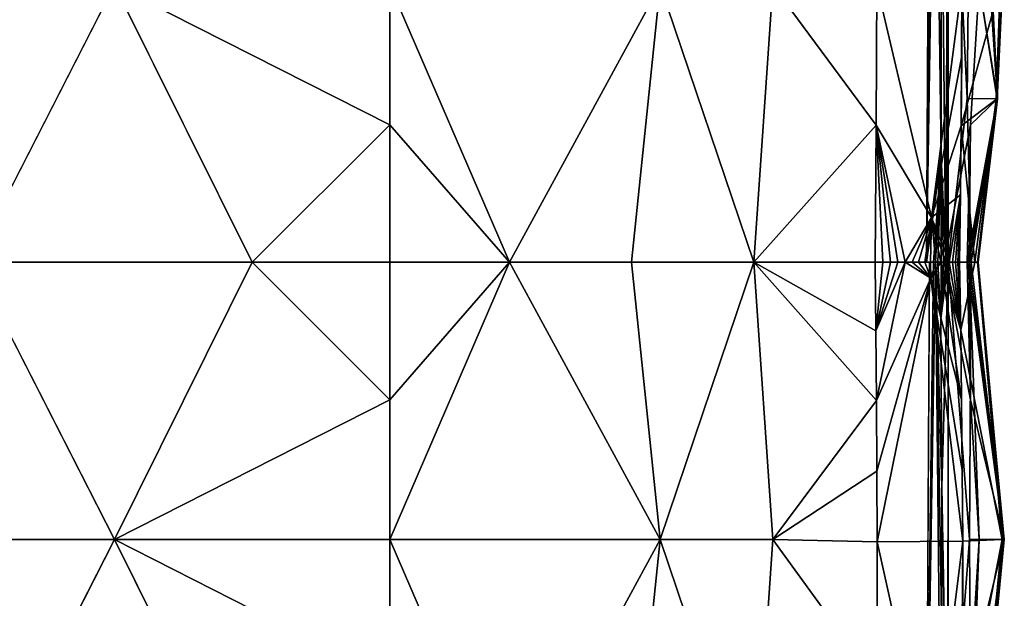
# Model space of a CAD drawing. Units: inches. Extents: x -24.3 to 24.3, y -18.1 to 18.6.
# Drawn here: x 13.8 to 24.3, y -9.2 to -3.1 of the extents above; entities that cross this region are included whole.
import ezdxf

# ---------------------------------------------------------------- set-up
doc = ezdxf.new("R2010")
doc.units = ezdxf.units.IN
doc.header["$MEASUREMENT"] = 0
doc.layers.add('SEAT-UPHOLSTERY', color=5, linetype='Continuous')

msp = doc.modelspace()

# ---------------------------------------------------------------- linework, layer by layer
at = {"layer": 'SEAT-UPHOLSTERY'}
for points, invisible_edges in [([(-17.262, 11.404, 2.756), (17.262, 11.404, 2.756), (-23.436, -5.669, 2.756)], 15), ([(-23.436, -5.669, 2.756), (17.262, 11.404, 2.756), (-17.262, -10.932, 2.756)], 15), ([(-17.262, -10.932, 2.756), (17.262, 11.404, 2.756), (23.436, 6.142, 2.756)], 15), ([(17.262, -10.932, 2.756), (-17.262, -10.932, 2.756), (23.436, 6.142, 2.756)], 15), ([(23.436, 6.142, 2.756), (17.354, -10.876, 2.756), (17.262, -10.932, 2.756)], 13), ([(23.436, 6.142, 2.756), (17.453, -10.833, 2.756), (17.354, -10.876, 2.756)], 13), ([(23.436, -5.669, 2.756), (17.453, -10.833, 2.756), (23.436, 6.142, 2.756)], 15), ([(23.436, 6.142, 2.756), (23.468, 0.236, 2.758), (23.436, -5.669, 2.756)], 12), ([(13.276, -5.669, 14.839), (14.764, -5.669, 14.93), (14.786, -2.717, 15.306)], 2), ([(14.786, -2.717, 15.306), (14.764, -5.669, 14.93), (16.251, -5.669, 14.839)], 1), ([(14.764, -5.669, 14.93), (13.276, -5.669, 14.839), (14.786, -8.622, 15.306)], 12), ([(14.786, -8.622, 15.306), (16.251, -5.669, 14.839), (14.764, -5.669, 14.93)], 12), ([(23.436, -5.669, 2.756), (17.556, -10.804, 2.756), (17.453, -10.833, 2.756)], 13), ([(17.663, -10.789, 2.756), (17.556, -10.804, 2.756), (23.436, -5.669, 2.756)], 14), ([(23.436, -5.669, 2.756), (17.77, -10.789, 2.756), (17.663, -10.789, 2.756)], 13), ([(23.436, -5.669, 2.756), (17.877, -10.804, 2.756), (17.77, -10.789, 2.756)], 13), ([(17.98, -10.833, 2.756), (17.877, -10.804, 2.756), (23.436, -5.669, 2.756)], 14), ([(23.436, -5.669, 2.756), (18.079, -10.876, 2.756), (17.98, -10.833, 2.756)], 13), ([(23.436, -5.669, 2.756), (18.171, -10.932, 2.756), (18.079, -10.876, 2.756)], 13), ([(23.436, -11.574, 2.756), (18.171, -10.932, 2.756), (23.436, -5.669, 2.756)], 15), ([(23.436, -5.669, 2.756), (23.466, -5.669, 2.757), (23.436, -11.574, 2.756)], 12), ([(23.952, -5.669, 12.523), (23.8, -6.392, 14.008), (24.243, -8.622, 11.795)], 12), ([(23.952, -5.669, 12.523), (24.243, -8.622, 11.795), (23.979, -5.669, 11.226)], 1), ([(14.786, -8.622, 15.306), (13.276, -11.575, 14.839), (14.764, -11.575, 14.93)], 12), ([(14.764, -11.575, 14.93), (16.251, -11.575, 14.839), (14.786, -8.622, 15.306)], 12)]:
    msp.add_3dface(points, dxfattribs=dict(at, invisible_edges=invisible_edges))
for points in [[(23.529, 0.236, 2.775), (23.592, -4.544, 2.807), (23.436, -5.669, 2.756)], [(23.436, -5.669, 2.756), (23.499, 0.236, 2.764), (23.529, 0.236, 2.775)], [(23.436, -5.669, 2.756), (23.468, 0.236, 2.758), (23.499, 0.236, 2.764)], [(23.529, 0.236, 2.775), (23.589, -0.392, 2.807), (23.592, -4.544, 2.807)], [(23.642, -5.678, 2.875), (23.589, -0.392, 2.807), (23.666, 0.236, 2.938)], [(23.666, 0.236, 2.938), (23.658, -5.67, 2.91), (23.642, -5.678, 2.875)], [(23.666, -5.669, 2.938), (23.658, -5.67, 2.91), (23.666, 0.236, 2.938)], [(23.869, -3.923, 3.621), (23.666, 0.236, 2.938), (23.911, 0.236, 4.361)], [(23.666, -5.669, 2.938), (23.666, 0.236, 2.938), (23.869, -3.923, 3.621)], [(23.869, -3.923, 3.621), (23.911, 0.236, 4.361), (24.193, -3.927, 5.688)], [(24.193, -3.927, 5.688), (23.911, 0.236, 4.361), (23.985, 0.236, 5.802)], [(24.193, -3.927, 5.688), (23.985, 0.236, 5.802), (23.997, -2.717, 8.661)], [(23.642, -5.678, 2.875), (23.592, -4.544, 2.807), (23.589, -0.392, 2.807)], [(14.786, -2.717, 15.306), (11.811, -2.717, 14.96), (13.276, -5.669, 14.839)], [(17.717, -2.717, 14.96), (14.786, -2.717, 15.306), (17.717, -4.206, 14.862)], [(17.717, -4.206, 14.862), (14.786, -2.717, 15.306), (16.251, -5.669, 14.839)], [(17.717, -2.717, 14.96), (17.717, -4.206, 14.862), (18.995, -5.669, 14.815)], [(20.598, -2.717, 15.373), (17.717, -2.717, 14.96), (18.995, -5.669, 14.815)], [(20.598, -2.717, 15.373), (18.995, -5.669, 14.815), (20.293, -5.669, 14.924)], [(20.293, -5.669, 14.924), (21.596, -5.669, 14.895), (20.598, -2.717, 15.373)], [(20.598, -2.717, 15.373), (21.596, -5.669, 14.895), (21.8, -2.717, 15.315)], [(22.901, -4.21, 15.034), (21.8, -2.717, 15.315), (21.596, -5.669, 14.895)], [(22.907, -2.717, 15.137), (21.8, -2.717, 15.315), (22.901, -4.21, 15.034)], [(22.901, -4.21, 15.034), (23.49, -5.191, 14.526), (22.907, -2.717, 15.137)], [(22.907, -2.717, 15.137), (23.49, -5.191, 14.526), (23.813, -2.718, 14.262)], [(23.49, -5.191, 14.526), (23.811, -3.469, 14.233), (23.813, -2.718, 14.262)], [(23.813, -2.718, 14.262), (23.806, -4.215, 14.148), (24.22, -2.717, 11.795)], [(24.178, -3.934, 11.763), (24.22, -2.717, 11.795), (23.806, -4.215, 14.148)], [(23.811, -3.469, 14.233), (23.806, -4.215, 14.148), (23.813, -2.718, 14.262)], [(23.997, -2.717, 8.661), (23.903, -4.205, 8.661), (24.193, -3.927, 5.688)], [(23.997, -2.717, 8.661), (24.189, -3.933, 10.485), (23.903, -4.205, 8.661)], [(23.997, -2.717, 8.661), (24.245, -2.717, 10.502), (24.189, -3.933, 10.485)], [(24.178, -3.934, 11.763), (24.189, -3.933, 10.485), (24.245, -2.717, 10.502)], [(24.245, -2.717, 10.502), (24.22, -2.717, 11.795), (24.178, -3.934, 11.763)], [(23.49, -5.191, 14.526), (23.806, -4.215, 14.148), (23.811, -3.469, 14.233)], [(23.911, -5.669, 4.361), (23.666, -5.669, 2.938), (23.869, -3.923, 3.621)], [(24.178, -3.934, 11.763), (23.806, -4.215, 14.148), (23.952, -5.669, 12.523)], [(24.193, -3.927, 5.688), (23.911, -5.669, 4.361), (23.869, -3.923, 3.621)], [(23.903, -4.205, 8.661), (24.189, -3.933, 10.485), (23.869, -5.669, 9.934)], [(23.979, -5.669, 11.226), (23.869, -5.669, 9.934), (24.189, -3.933, 10.485)], [(24.193, -3.927, 5.688), (23.903, -4.205, 8.661), (23.889, -5.669, 7.243)], [(24.193, -3.927, 5.688), (23.889, -5.669, 7.243), (23.985, -5.669, 5.802)], [(23.985, -5.669, 5.802), (23.911, -5.669, 4.361), (24.193, -3.927, 5.688)], [(23.952, -5.669, 12.523), (23.979, -5.669, 11.226), (24.178, -3.934, 11.763)], [(24.178, -3.934, 11.763), (23.979, -5.669, 11.226), (24.189, -3.933, 10.485)], [(17.717, -4.206, 14.862), (16.251, -5.669, 14.839), (17.717, -5.669, 14.567)], [(18.995, -5.669, 14.815), (17.717, -4.206, 14.862), (17.717, -5.669, 14.567)], [(22.901, -4.21, 15.034), (21.596, -5.669, 14.895), (22.888, -5.669, 14.726)], [(22.888, -5.669, 14.726), (22.971, -5.669, 14.708), (22.901, -4.21, 15.034)], [(22.901, -4.21, 15.034), (23.208, -5.669, 14.613), (23.49, -5.191, 14.526)], [(22.901, -4.21, 15.034), (22.971, -5.669, 14.708), (23.052, -5.669, 14.682)], [(23.131, -5.669, 14.651), (23.208, -5.669, 14.613), (22.901, -4.21, 15.034)], [(22.901, -4.21, 15.034), (23.052, -5.669, 14.682), (23.131, -5.669, 14.651)], [(23.797, -4.951, 14.006), (23.806, -4.215, 14.148), (23.49, -5.191, 14.526)], [(23.903, -4.205, 8.661), (23.622, -5.669, 8.661), (23.889, -5.669, 7.243)], [(23.903, -4.205, 8.661), (23.869, -5.669, 9.934), (23.622, -5.669, 8.661)], [(23.952, -5.669, 12.523), (23.806, -4.215, 14.148), (23.786, -5.669, 13.809)], [(23.786, -5.669, 13.809), (23.806, -4.215, 14.148), (23.797, -4.951, 14.006)], [(23.436, -5.669, 2.756), (23.592, -4.544, 2.807), (23.51, -5.669, 2.768)], [(23.592, -4.544, 2.807), (23.532, -5.669, 2.776), (23.51, -5.669, 2.768)], [(23.558, -5.675, 2.79), (23.532, -5.669, 2.776), (23.592, -4.544, 2.807)], [(23.592, -4.544, 2.807), (23.59, -5.672, 2.813), (23.558, -5.675, 2.79)], [(23.592, -4.544, 2.807), (23.618, -5.675, 2.841), (23.59, -5.672, 2.813)], [(23.642, -5.678, 2.875), (23.618, -5.675, 2.841), (23.592, -4.544, 2.807)], [(23.49, -5.191, 14.526), (23.677, -5.669, 14.131), (23.797, -4.951, 14.006)], [(23.797, -4.951, 14.006), (23.677, -5.669, 14.131), (23.713, -5.669, 14.054)], [(23.797, -4.951, 14.006), (23.713, -5.669, 14.054), (23.743, -5.669, 13.974)], [(23.743, -5.669, 13.974), (23.768, -5.669, 13.892), (23.797, -4.951, 14.006)], [(23.797, -4.951, 14.006), (23.768, -5.669, 13.892), (23.786, -5.669, 13.809)], [(23.208, -5.669, 14.613), (23.282, -5.669, 14.57), (23.49, -5.191, 14.526)], [(23.49, -5.191, 14.526), (23.282, -5.669, 14.57), (23.351, -5.669, 14.521)], [(23.49, -5.191, 14.526), (23.351, -5.669, 14.521), (23.417, -5.669, 14.467)], [(23.417, -5.669, 14.467), (23.479, -5.669, 14.408), (23.49, -5.191, 14.526)], [(23.49, -5.191, 14.526), (23.479, -5.669, 14.408), (23.536, -5.669, 14.344)], [(23.49, -5.191, 14.526), (23.536, -5.669, 14.344), (23.588, -5.669, 14.277)], [(23.49, -5.191, 14.526), (23.635, -5.669, 14.206), (23.677, -5.669, 14.131)], [(23.588, -5.669, 14.277), (23.635, -5.669, 14.206), (23.49, -5.191, 14.526)], [(13.276, -5.669, 14.839), (11.811, -8.622, 14.96), (14.786, -8.622, 15.306)], [(14.786, -8.622, 15.306), (17.717, -7.133, 14.862), (16.251, -5.669, 14.839)], [(17.717, -7.133, 14.862), (17.717, -5.669, 14.567), (16.251, -5.669, 14.839)], [(20.598, -8.622, 15.373), (18.995, -5.669, 14.815), (17.717, -8.622, 14.96)], [(17.717, -5.669, 14.567), (17.717, -7.133, 14.862), (18.995, -5.669, 14.815)], [(18.995, -5.669, 14.815), (17.717, -7.133, 14.862), (17.717, -8.622, 14.96)], [(20.293, -5.669, 14.924), (18.995, -5.669, 14.815), (20.598, -8.622, 15.373)], [(20.598, -8.622, 15.373), (21.596, -5.669, 14.895), (20.293, -5.669, 14.924)], [(20.598, -8.622, 15.373), (21.8, -8.622, 15.315), (21.596, -5.669, 14.895)], [(21.8, -8.622, 15.315), (22.903, -7.141, 15.035), (21.596, -5.669, 14.895)], [(21.596, -5.669, 14.895), (22.896, -6.398, 14.906), (22.888, -5.669, 14.726)], [(21.596, -5.669, 14.895), (22.903, -7.141, 15.035), (22.896, -6.398, 14.906)], [(22.888, -5.669, 14.726), (22.896, -6.398, 14.906), (22.971, -5.669, 14.708)], [(23.208, -5.669, 14.613), (22.896, -6.398, 14.906), (22.903, -7.141, 15.035)], [(22.971, -5.669, 14.708), (22.896, -6.398, 14.906), (23.052, -5.669, 14.682)], [(23.131, -5.669, 14.651), (22.896, -6.398, 14.906), (23.208, -5.669, 14.613)], [(23.052, -5.669, 14.682), (22.896, -6.398, 14.906), (23.131, -5.669, 14.651)], [(23.208, -5.669, 14.613), (22.903, -7.141, 15.035), (23.482, -5.838, 14.453)], [(23.482, -5.838, 14.453), (23.282, -5.669, 14.57), (23.208, -5.669, 14.613)], [(23.482, -5.838, 14.453), (23.351, -5.669, 14.521), (23.282, -5.669, 14.57)], [(23.417, -5.669, 14.467), (23.351, -5.669, 14.521), (23.482, -5.838, 14.453)], [(23.482, -5.838, 14.453), (23.479, -5.669, 14.408), (23.417, -5.669, 14.467)], [(23.436, -11.574, 2.756), (23.532, -5.669, 2.776), (23.588, -11.238, 2.807)], [(23.436, -11.574, 2.756), (23.466, -5.669, 2.757), (23.51, -5.669, 2.768)], [(23.51, -5.669, 2.768), (23.466, -5.669, 2.757), (23.436, -5.669, 2.756)], [(23.436, -11.574, 2.756), (23.51, -5.669, 2.768), (23.532, -5.669, 2.776)], [(23.482, -5.838, 14.453), (23.536, -5.669, 14.344), (23.479, -5.669, 14.408)], [(23.482, -5.838, 14.453), (23.81, -7.132, 14.151), (23.588, -5.669, 14.277)], [(23.588, -5.669, 14.277), (23.536, -5.669, 14.344), (23.482, -5.838, 14.453)], [(23.589, -6.268, 2.807), (23.6, -8.058, 2.807), (23.532, -5.669, 2.776)], [(23.588, -11.238, 2.807), (23.532, -5.669, 2.776), (23.6, -9.633, 2.807)], [(23.589, -6.268, 2.807), (23.532, -5.669, 2.776), (23.558, -5.675, 2.79)], [(23.532, -5.669, 2.776), (23.6, -8.058, 2.807), (23.6, -9.633, 2.807)], [(23.589, -6.268, 2.807), (23.558, -5.675, 2.79), (23.59, -5.672, 2.813)], [(23.588, -5.669, 14.277), (23.81, -7.132, 14.151), (23.8, -6.392, 14.008)], [(23.588, -5.669, 14.277), (23.8, -6.392, 14.008), (23.635, -5.669, 14.206)], [(23.666, -5.669, 2.938), (23.6, -8.058, 2.807), (23.589, -6.268, 2.807)], [(23.658, -5.67, 2.91), (23.666, -5.669, 2.938), (23.589, -6.268, 2.807)], [(23.589, -6.268, 2.807), (23.642, -5.678, 2.875), (23.658, -5.67, 2.91)], [(23.59, -5.672, 2.813), (23.618, -5.675, 2.841), (23.589, -6.268, 2.807)], [(23.589, -6.268, 2.807), (23.618, -5.675, 2.841), (23.642, -5.678, 2.875)], [(23.666, -5.669, 2.938), (23.661, -11.575, 2.919), (23.6, -8.058, 2.807)], [(23.622, -5.669, 8.661), (23.903, -7.134, 8.661), (23.889, -5.669, 7.243)], [(23.869, -5.669, 9.934), (23.903, -7.134, 8.661), (23.622, -5.669, 8.661)], [(23.635, -5.669, 14.206), (23.8, -6.392, 14.008), (23.677, -5.669, 14.131)], [(23.666, -11.575, 2.938), (23.661, -11.575, 2.919), (23.666, -5.669, 2.938)], [(23.894, -8.622, 3.619), (23.666, -11.575, 2.938), (23.666, -5.669, 2.938)], [(23.894, -8.622, 3.619), (23.666, -5.669, 2.938), (23.911, -5.669, 4.361)], [(23.677, -5.669, 14.131), (23.8, -6.392, 14.008), (23.713, -5.669, 14.054)], [(23.713, -5.669, 14.054), (23.8, -6.392, 14.008), (23.743, -5.669, 13.974)], [(23.743, -5.669, 13.974), (23.8, -6.392, 14.008), (23.768, -5.669, 13.892)], [(23.768, -5.669, 13.892), (23.8, -6.392, 14.008), (23.786, -5.669, 13.809)], [(23.786, -5.669, 13.809), (23.8, -6.392, 14.008), (23.952, -5.669, 12.523)], [(23.869, -5.669, 9.934), (24.264, -8.622, 10.501), (23.903, -7.134, 8.661)], [(23.979, -5.669, 11.226), (24.264, -8.622, 10.501), (23.869, -5.669, 9.934)], [(23.889, -5.669, 7.243), (23.903, -7.134, 8.661), (23.997, -8.622, 8.661)], [(23.889, -5.669, 7.243), (23.997, -8.622, 8.661), (24.261, -8.622, 5.682)], [(24.261, -8.622, 5.682), (23.985, -5.669, 5.802), (23.889, -5.669, 7.243)], [(23.894, -8.622, 3.619), (23.911, -5.669, 4.361), (24.261, -8.622, 5.682)], [(24.261, -8.622, 5.682), (23.911, -5.669, 4.361), (23.985, -5.669, 5.802)], [(23.979, -5.669, 11.226), (24.243, -8.622, 11.795), (24.264, -8.622, 10.501)], [(23.482, -5.838, 14.453), (22.903, -7.141, 15.035), (22.908, -7.892, 15.112)], [(23.482, -5.838, 14.453), (22.908, -7.892, 15.112), (22.91, -8.648, 15.137)], [(22.91, -8.648, 15.137), (23.821, -8.639, 14.266), (23.482, -5.838, 14.453)], [(23.482, -5.838, 14.453), (23.821, -8.639, 14.266), (23.817, -7.882, 14.237)], [(23.482, -5.838, 14.453), (23.817, -7.882, 14.237), (23.81, -7.132, 14.151)], [(23.8, -6.392, 14.008), (23.821, -8.639, 14.266), (24.243, -8.622, 11.795)], [(23.8, -6.392, 14.008), (23.817, -7.882, 14.237), (23.821, -8.639, 14.266)], [(23.81, -7.132, 14.151), (23.817, -7.882, 14.237), (23.8, -6.392, 14.008)], [(17.717, -8.622, 14.96), (17.717, -7.133, 14.862), (14.786, -8.622, 15.306)], [(21.8, -8.622, 15.315), (22.908, -7.892, 15.112), (22.903, -7.141, 15.035)], [(23.997, -8.622, 8.661), (23.903, -7.134, 8.661), (24.264, -8.622, 10.501)], [(21.8, -8.622, 15.315), (22.91, -8.648, 15.137), (22.908, -7.892, 15.112)], [(23.6, -8.058, 2.807), (23.661, -11.575, 2.919), (23.6, -9.633, 2.807)], [(14.786, -8.622, 15.306), (11.811, -8.622, 14.96), (13.276, -11.575, 14.839)], [(14.786, -8.622, 15.306), (17.717, -10.112, 14.862), (17.717, -8.622, 14.96)], [(14.786, -8.622, 15.306), (16.251, -11.575, 14.839), (17.717, -10.112, 14.862)], [(20.598, -8.622, 15.373), (17.717, -8.622, 14.96), (18.995, -11.575, 14.815)], [(18.995, -11.575, 14.815), (17.717, -8.622, 14.96), (17.717, -10.112, 14.862)], [(18.995, -11.575, 14.815), (20.294, -11.575, 14.924), (20.598, -8.622, 15.373)], [(20.598, -8.622, 15.373), (20.294, -11.575, 14.924), (21.596, -11.575, 14.895)], [(21.596, -11.575, 14.895), (21.8, -8.622, 15.315), (20.598, -8.622, 15.373)], [(21.596, -11.575, 14.895), (22.906, -10.149, 15.028), (21.8, -8.622, 15.315)], [(22.906, -10.149, 15.028), (22.91, -8.648, 15.137), (21.8, -8.622, 15.315)], [(22.906, -10.149, 15.028), (23.491, -11.271, 14.484), (22.91, -8.648, 15.137)], [(22.91, -8.648, 15.137), (23.491, -11.271, 14.484), (23.821, -8.639, 14.266)], [(23.491, -11.271, 14.484), (23.821, -9.398, 14.237), (23.821, -8.639, 14.266)], [(23.911, -11.575, 4.361), (23.666, -11.575, 2.938), (23.894, -8.622, 3.619)], [(24.243, -8.622, 11.795), (23.821, -8.639, 14.266), (23.805, -10.875, 14.006)], [(24.243, -8.622, 11.795), (23.805, -10.875, 14.006), (23.952, -11.575, 12.521)], [(23.821, -8.639, 14.266), (23.816, -10.146, 14.149), (23.805, -10.875, 14.006)], [(23.821, -9.398, 14.237), (23.816, -10.146, 14.149), (23.821, -8.639, 14.266)], [(24.264, -8.622, 10.501), (23.869, -11.575, 9.934), (23.903, -10.11, 8.661)], [(23.979, -11.575, 11.225), (23.869, -11.575, 9.934), (24.264, -8.622, 10.501)], [(24.261, -8.622, 5.682), (23.997, -8.622, 8.661), (23.889, -11.575, 7.243)], [(24.261, -8.622, 5.682), (23.889, -11.575, 7.243), (23.985, -11.575, 5.802)], [(23.997, -8.622, 8.661), (23.903, -10.11, 8.661), (23.889, -11.575, 7.243)], [(24.261, -8.622, 5.682), (23.911, -11.575, 4.361), (23.894, -8.622, 3.619)], [(24.264, -8.622, 10.501), (23.903, -10.11, 8.661), (23.997, -8.622, 8.661)], [(23.985, -11.575, 5.802), (23.911, -11.575, 4.361), (24.261, -8.622, 5.682)], [(23.952, -11.575, 12.521), (23.979, -11.575, 11.225), (24.243, -8.622, 11.795)], [(24.243, -8.622, 11.795), (23.979, -11.575, 11.225), (24.264, -8.622, 10.501)]]:
    msp.add_3dface(points, dxfattribs=at)

doc.saveas('drawing.dxf')
